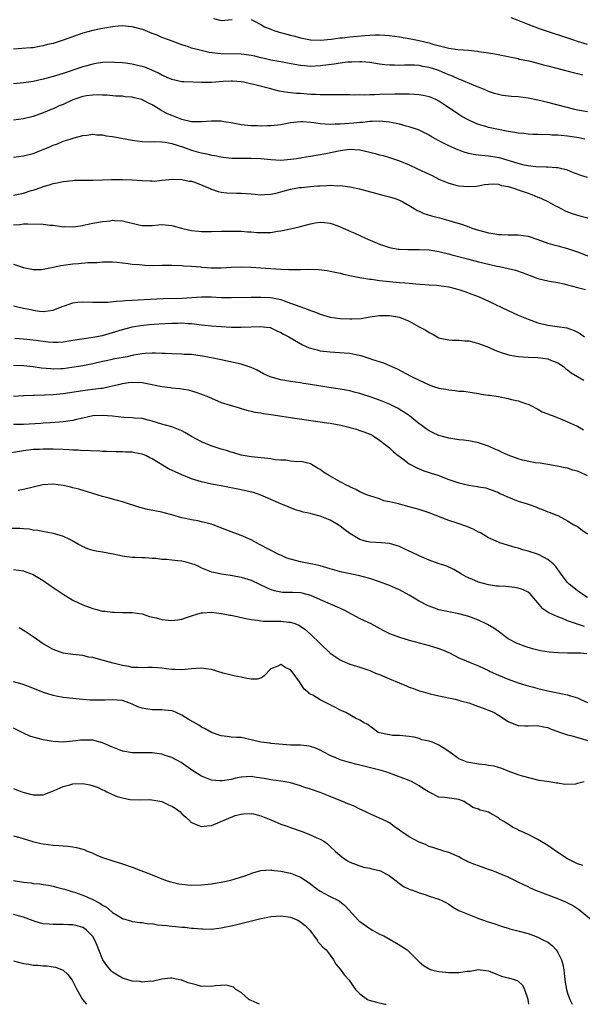
# Model space of a CAD drawing. Units: inches. Extents: x 2589000 to 2592000, y 1494000 to 1497000.
# Drawn here: x 2589396 to 2589510, y 1494000 to 1494199 of the extents above; entities that cross this region are included whole.
import ezdxf

# ---------------------------------------------------------------- set-up
doc = ezdxf.new("R2010")
doc.units = ezdxf.units.IN
doc.header["$MEASUREMENT"] = 0
doc.layers.add('LD25891494_2ft', color=242, linetype='Continuous')

msp = doc.modelspace()

# ---------------------------------------------------------------- linework, layer by layer
at = {"layer": 'LD25891494_2ft'}
for points, elevation in [([(2589435.41, 1494199.41), (2589437, 1494199), (2589439.22, 1494199.22)], 10480), ([(2589443, 1494199.23), (2589443.14, 1494199.14), (2589443.45, 1494199), (2589445, 1494198.19), (2589445.72, 1494197.72), (2589447, 1494197.22), (2589447.64, 1494197), (2589448.66, 1494196.66), (2589450.25, 1494196.25), (2589451, 1494196.03), (2589451.84, 1494195.84), (2589453, 1494195.5), (2589455, 1494195.11), (2589457.03, 1494195.03), (2589459.23, 1494195.23), (2589461, 1494195.48), (2589461.52, 1494195.52), (2589463, 1494195.71), (2589465.98, 1494195.98), (2589467, 1494196.06), (2589468.1, 1494196.1), (2589469, 1494196.1), (2589470.03, 1494196.03), (2589471, 1494195.95), (2589473, 1494195.69), (2589475.32, 1494195.32), (2589477, 1494194.96), (2589479, 1494194.47), (2589479.78, 1494194.22), (2589482.48, 1494193.52), (2589483, 1494193.43), (2589484.84, 1494193.16), (2589486.98, 1494192.98), (2589488.79, 1494192.79), (2589489, 1494192.74), (2589490.55, 1494192.55), (2589491, 1494192.46), (2589492.29, 1494192.29), (2589495, 1494191.73), (2589495.56, 1494191.56), (2589497, 1494191.28), (2589497.21, 1494191.21), (2589499.18, 1494190.82), (2589501, 1494190.36), (2589502.03, 1494190.03), (2589503, 1494189.82), (2589504.57, 1494189.43), (2589506.81, 1494188.81), (2589508.4, 1494188.4), (2589509, 1494188.29), (2589510.04, 1494188.04)], 10480), ([(2589511, 1494194.17), (2589509, 1494194.75), (2589508.23, 1494195), (2589501.34, 1494197.34), (2589499, 1494198.21), (2589497, 1494199.03), (2589495.57, 1494199.57)], 10478), ([(2589511, 1494180.54), (2589509, 1494180.89), (2589508.49, 1494181), (2589503, 1494182.41), (2589501, 1494182.89), (2589499, 1494183.28), (2589497, 1494183.55), (2589495.65, 1494183.65), (2589493.86, 1494183.86), (2589493, 1494184.02), (2589492.25, 1494184.25), (2589491, 1494184.67), (2589490.3, 1494185), (2589489, 1494185.54), (2589488.14, 1494185.86), (2589485.41, 1494187), (2589485, 1494187.15), (2589483.72, 1494187.72), (2589483, 1494187.99), (2589482.29, 1494188.29), (2589481, 1494188.86), (2589479, 1494189.52), (2589477.72, 1494189.72), (2589477, 1494189.9), (2589476.04, 1494189.96), (2589474.03, 1494189.97), (2589473, 1494189.93), (2589472.03, 1494189.97), (2589471, 1494189.98), (2589470.06, 1494190.06), (2589469, 1494190.2), (2589467, 1494190.51), (2589465.38, 1494190.62), (2589465, 1494190.66), (2589463.41, 1494190.59), (2589463, 1494190.6), (2589462.57, 1494190.57), (2589461, 1494190.38), (2589459.83, 1494190.17), (2589457, 1494189.8), (2589455, 1494189.71), (2589453.8, 1494189.8), (2589453, 1494189.89), (2589451.89, 1494190.11), (2589450.36, 1494190.36), (2589449, 1494190.63), (2589447, 1494191), (2589445.38, 1494191.39), (2589445, 1494191.46), (2589443.78, 1494191.78), (2589443, 1494191.93), (2589442.08, 1494192.08), (2589441, 1494192.2), (2589437, 1494192.24), (2589436.3, 1494192.3), (2589434.55, 1494192.55), (2589432.91, 1494192.91), (2589431, 1494193.42), (2589430.34, 1494193.66), (2589429, 1494194.08), (2589426.53, 1494195), (2589425, 1494195.59), (2589424.03, 1494196.03), (2589423, 1494196.39), (2589422.58, 1494196.58), (2589421.15, 1494197.15), (2589420.78, 1494197.22), (2589419, 1494197.71), (2589418.23, 1494197.77), (2589417, 1494197.9), (2589416.15, 1494197.85), (2589415, 1494197.75), (2589413.46, 1494197.46), (2589412.66, 1494197.34), (2589411, 1494196.98), (2589409, 1494196.42), (2589405, 1494195.01), (2589403, 1494194.38), (2589401.88, 1494194.12), (2589401, 1494193.86), (2589400.25, 1494193.75), (2589399, 1494193.5), (2589398.52, 1494193.48), (2589396.68, 1494193.32), (2589395, 1494193.21)], 10482), ([(2589510.46, 1494175), (2589509.24, 1494175.24), (2589507, 1494175.61), (2589505.71, 1494175.71), (2589505, 1494175.81), (2589503.82, 1494175.82), (2589503, 1494175.91), (2589501.87, 1494175.87), (2589501, 1494175.95), (2589499.95, 1494175.96), (2589499, 1494176.02), (2589498.12, 1494176.12), (2589497, 1494176.22), (2589496.36, 1494176.36), (2589495, 1494176.55), (2589494.64, 1494176.64), (2589493, 1494176.94), (2589491, 1494177.36), (2589490.46, 1494177.54), (2589489, 1494177.94), (2589487.3, 1494178.7), (2589487, 1494178.82), (2589485.6, 1494179.6), (2589485, 1494179.97), (2589483.52, 1494181), (2589482.01, 1494181.99), (2589481, 1494182.68), (2589480.35, 1494183), (2589479.42, 1494183.42), (2589479, 1494183.56), (2589477.83, 1494183.83), (2589477, 1494183.95), (2589476.03, 1494184.03), (2589475, 1494184.09), (2589474.1, 1494184.1), (2589472.09, 1494184.09), (2589469, 1494184), (2589467.95, 1494183.95), (2589467, 1494183.96), (2589465.9, 1494183.9), (2589465, 1494183.94), (2589463.91, 1494183.91), (2589463, 1494183.94), (2589461, 1494183.96), (2589459.96, 1494183.96), (2589459, 1494183.94), (2589457.98, 1494183.98), (2589457, 1494183.95), (2589456.03, 1494184.03), (2589455, 1494184.05), (2589453, 1494184.2), (2589452.23, 1494184.23), (2589451, 1494184.39), (2589450.43, 1494184.43), (2589448.72, 1494184.72), (2589447.68, 1494185), (2589447, 1494185.16), (2589444.06, 1494185.94), (2589441.5, 1494186.5), (2589441, 1494186.57), (2589439.25, 1494186.75), (2589439, 1494186.76), (2589437.36, 1494186.64), (2589435, 1494186.44), (2589433.51, 1494186.49), (2589433, 1494186.48), (2589429.41, 1494186.59), (2589429, 1494186.62), (2589427, 1494187.04), (2589425, 1494187.94), (2589424.33, 1494188.33), (2589422.95, 1494188.95), (2589421.54, 1494189.54), (2589421, 1494189.72), (2589420.09, 1494189.91), (2589419, 1494190.2), (2589417.66, 1494190.34), (2589417, 1494190.46), (2589415.49, 1494190.51), (2589415, 1494190.56), (2589413, 1494190.47), (2589411.69, 1494190.31), (2589411, 1494190.17), (2589409.82, 1494189.82), (2589409, 1494189.62), (2589405, 1494188.27), (2589403, 1494187.66), (2589401, 1494187.14), (2589399, 1494186.69), (2589397.53, 1494186.47), (2589397, 1494186.37), (2589395, 1494186.2)], 10484), ([(2589511, 1494167.23), (2589509.66, 1494167.66), (2589509, 1494167.91), (2589508.19, 1494168.19), (2589507, 1494168.7), (2589505, 1494169.22), (2589504.78, 1494169.22), (2589503, 1494169.35), (2589502.66, 1494169.34), (2589500.57, 1494169.43), (2589499, 1494169.61), (2589498.24, 1494169.76), (2589497, 1494170.05), (2589495.48, 1494170.52), (2589495, 1494170.68), (2589493.21, 1494171.21), (2589491, 1494171.59), (2589489.68, 1494171.68), (2589489, 1494171.78), (2589487.89, 1494171.89), (2589487, 1494172.09), (2589486.28, 1494172.28), (2589484.83, 1494172.83), (2589483, 1494173.66), (2589481.65, 1494174.35), (2589481, 1494174.65), (2589480.34, 1494175), (2589479.49, 1494175.49), (2589479, 1494175.8), (2589478.22, 1494176.22), (2589476.87, 1494176.87), (2589475, 1494177.51), (2589474.35, 1494177.65), (2589473, 1494178), (2589471, 1494178.42), (2589469, 1494178.65), (2589467.46, 1494178.54), (2589467, 1494178.55), (2589465.63, 1494178.37), (2589465, 1494178.35), (2589463.78, 1494178.22), (2589461.9, 1494178.1), (2589461, 1494178.02), (2589459.99, 1494178.01), (2589459, 1494177.95), (2589457.96, 1494178.04), (2589457, 1494178.09), (2589455.71, 1494178.29), (2589455, 1494178.38), (2589453.5, 1494178.5), (2589453, 1494178.51), (2589451.63, 1494178.37), (2589451, 1494178.28), (2589449, 1494177.88), (2589447, 1494177.66), (2589446.33, 1494177.67), (2589445, 1494177.64), (2589444.32, 1494177.68), (2589443, 1494177.71), (2589441, 1494177.9), (2589439, 1494178.28), (2589437.48, 1494178.52), (2589437, 1494178.62), (2589435, 1494178.66), (2589433, 1494178.48), (2589431.51, 1494178.49), (2589431, 1494178.52), (2589429, 1494178.97), (2589427, 1494179.76), (2589426.12, 1494180.12), (2589425, 1494180.75), (2589424.82, 1494180.82), (2589424.55, 1494181), (2589423, 1494181.91), (2589422.25, 1494182.25), (2589420.96, 1494183), (2589419.37, 1494183.37), (2589419, 1494183.48), (2589417.58, 1494183.58), (2589417, 1494183.66), (2589415.71, 1494183.71), (2589413.88, 1494183.88), (2589413, 1494183.88), (2589411.98, 1494183.98), (2589411, 1494183.91), (2589409.78, 1494183.78), (2589409, 1494183.62), (2589407, 1494182.95), (2589405, 1494182.03), (2589404.25, 1494181.75), (2589403, 1494181.15), (2589402.62, 1494181), (2589401, 1494180.29), (2589399, 1494179.57), (2589397, 1494179.1), (2589395, 1494178.87)], 10486), ([(2589395, 1494171.35), (2589397, 1494171.6), (2589399, 1494172.13), (2589401, 1494172.9), (2589402.49, 1494173.51), (2589403, 1494173.76), (2589403.92, 1494174.08), (2589405, 1494174.56), (2589406.48, 1494175), (2589407.26, 1494175.26), (2589409, 1494175.73), (2589409.82, 1494175.82), (2589411, 1494176), (2589411.87, 1494175.87), (2589413, 1494175.85), (2589413.69, 1494175.69), (2589415, 1494175.54), (2589419, 1494174.77), (2589421, 1494174.55), (2589422.48, 1494174.48), (2589423.48, 1494174.52), (2589425, 1494174.45), (2589425.64, 1494174.36), (2589427, 1494174.14), (2589429.37, 1494173.37), (2589431, 1494172.77), (2589432.4, 1494172.4), (2589433, 1494172.22), (2589434.04, 1494172.04), (2589435, 1494171.78), (2589435.67, 1494171.67), (2589437, 1494171.39), (2589437.34, 1494171.34), (2589439.14, 1494171.14), (2589441.12, 1494171.12), (2589443, 1494171.15), (2589445, 1494171.06), (2589447, 1494170.87), (2589449, 1494170.77), (2589451.08, 1494170.92), (2589451.65, 1494171), (2589453, 1494171.23), (2589453.29, 1494171.29), (2589455, 1494171.59), (2589458.1, 1494172.1), (2589461, 1494172.69), (2589462.94, 1494172.94), (2589465, 1494172.82), (2589467, 1494172.4), (2589468.12, 1494172.12), (2589469, 1494171.86), (2589469.7, 1494171.7), (2589471, 1494171.29), (2589471.23, 1494171.23), (2589473, 1494170.63), (2589475, 1494169.8), (2589476.64, 1494169), (2589479, 1494167.9), (2589479.63, 1494167.63), (2589481, 1494166.93), (2589483, 1494166.07), (2589484.22, 1494165.78), (2589485, 1494165.56), (2589487, 1494165.4), (2589488.48, 1494165.52), (2589489, 1494165.59), (2589490.2, 1494165.8), (2589491, 1494165.91), (2589492.04, 1494165.96), (2589493, 1494165.86), (2589493.63, 1494165.63), (2589495, 1494165.42), (2589496.33, 1494165), (2589496.82, 1494164.82), (2589497, 1494164.77), (2589499, 1494164.04), (2589499.79, 1494163.79), (2589501, 1494163.29), (2589501.23, 1494163.23), (2589501.75, 1494163), (2589503, 1494162.36), (2589504.43, 1494161.57), (2589505, 1494161.28), (2589506.53, 1494160.53), (2589507, 1494160.31), (2589507.94, 1494159.94), (2589509.47, 1494159.47), (2589511.1, 1494159.1)], 10488), ([(2589395, 1494163.66), (2589397, 1494164.1), (2589398.59, 1494164.59), (2589399, 1494164.69), (2589400.7, 1494165.3), (2589401, 1494165.44), (2589402.24, 1494165.76), (2589403, 1494166.04), (2589403.84, 1494166.16), (2589405, 1494166.43), (2589407, 1494166.65), (2589407.33, 1494166.67), (2589409.28, 1494166.72), (2589411, 1494166.72), (2589414.83, 1494166.83), (2589417, 1494166.84), (2589419, 1494166.79), (2589421, 1494166.64), (2589422.59, 1494166.59), (2589423, 1494166.54), (2589423.47, 1494166.53), (2589425, 1494166.67), (2589427.12, 1494166.88), (2589429, 1494166.86), (2589430.53, 1494166.53), (2589431, 1494166.48), (2589431.79, 1494166.21), (2589434.74, 1494165), (2589434.9, 1494164.9), (2589435, 1494164.88), (2589436.39, 1494164.39), (2589437, 1494164.29), (2589438.14, 1494164.14), (2589440.06, 1494164.06), (2589441, 1494164.07), (2589443, 1494163.91), (2589443.87, 1494163.87), (2589445, 1494163.74), (2589445.79, 1494163.79), (2589447, 1494163.85), (2589448.09, 1494164.09), (2589449, 1494164.32), (2589451, 1494164.87), (2589452.8, 1494165.2), (2589453.23, 1494165.23), (2589455, 1494165.42), (2589456.45, 1494165.55), (2589457, 1494165.59), (2589458.36, 1494165.64), (2589459, 1494165.7), (2589460.41, 1494165.59), (2589461, 1494165.61), (2589461.58, 1494165.58), (2589463, 1494165.33), (2589464.93, 1494164.93), (2589469.67, 1494163.67), (2589471, 1494163.36), (2589472.12, 1494163), (2589473, 1494162.68), (2589473.67, 1494162.33), (2589475, 1494161.61), (2589476.01, 1494161), (2589476.6, 1494160.6), (2589477, 1494160.43), (2589477.96, 1494159.96), (2589479.5, 1494159.5), (2589481.1, 1494159.1), (2589483, 1494158.57), (2589483.65, 1494158.35), (2589485.72, 1494157.72), (2589487, 1494157.23), (2589487.66, 1494157), (2589489, 1494156.6), (2589490.28, 1494156.28), (2589491, 1494156.06), (2589491.92, 1494155.92), (2589493, 1494155.7), (2589493.69, 1494155.69), (2589495, 1494155.64), (2589497, 1494155.65), (2589499, 1494155.37), (2589501, 1494154.73), (2589503, 1494153.98), (2589504.42, 1494153.58), (2589505, 1494153.39), (2589507, 1494152.85), (2589508.4, 1494152.4), (2589509, 1494152.18), (2589509.9, 1494151.9), (2589511, 1494151.4)], 10490), ([(2589395, 1494157.68), (2589396.28, 1494157.72), (2589397, 1494157.84), (2589397.86, 1494157.86), (2589401, 1494157.77), (2589402.37, 1494157.63), (2589403, 1494157.58), (2589404.7, 1494157.3), (2589405, 1494157.28), (2589405.3, 1494157.3), (2589407, 1494157.24), (2589408.52, 1494157.48), (2589411, 1494158.01), (2589413, 1494158.36), (2589414.51, 1494158.51), (2589415, 1494158.58), (2589415.43, 1494158.57), (2589417, 1494158.47), (2589420.31, 1494157.69), (2589421, 1494157.55), (2589423, 1494157.54), (2589424.32, 1494157.68), (2589425, 1494157.72), (2589427, 1494157.52), (2589428.98, 1494156.98), (2589430.61, 1494156.61), (2589431, 1494156.5), (2589432.41, 1494156.41), (2589433, 1494156.32), (2589434.35, 1494156.35), (2589435, 1494156.34), (2589437, 1494156.37), (2589439, 1494156.38), (2589441, 1494156.37), (2589442.28, 1494156.28), (2589443, 1494156.25), (2589444.15, 1494156.15), (2589445, 1494156.11), (2589447, 1494156.14), (2589448.36, 1494156.36), (2589449, 1494156.44), (2589451, 1494156.88), (2589452.71, 1494157.29), (2589455, 1494157.9), (2589455.95, 1494158.05), (2589457, 1494158.23), (2589457.88, 1494158.12), (2589459, 1494158.02), (2589460.55, 1494157.45), (2589461, 1494157.28), (2589461.65, 1494157), (2589462.57, 1494156.57), (2589463, 1494156.4), (2589463.97, 1494155.97), (2589465, 1494155.54), (2589466.17, 1494155), (2589469, 1494153.76), (2589471, 1494153.05), (2589472.76, 1494152.76), (2589473, 1494152.73), (2589474.69, 1494152.69), (2589477, 1494152.71), (2589479, 1494152.61), (2589481, 1494152.3), (2589482.02, 1494152.02), (2589483, 1494151.79), (2589483.61, 1494151.61), (2589486.76, 1494150.76), (2589489, 1494150.19), (2589491, 1494149.7), (2589492.69, 1494149.31), (2589493.21, 1494149.21), (2589496.47, 1494148.47), (2589497.98, 1494147.98), (2589499.4, 1494147.4), (2589501, 1494146.82), (2589501.23, 1494146.77), (2589503, 1494146.35), (2589503.77, 1494146.23), (2589505, 1494145.98), (2589506.3, 1494145.7), (2589507, 1494145.53), (2589509, 1494144.99), (2589510.6, 1494144.6)], 10492), ([(2589395, 1494149.68), (2589397.03, 1494149.03), (2589398.69, 1494148.69), (2589399, 1494148.66), (2589400.66, 1494148.66), (2589401, 1494148.68), (2589403, 1494149.08), (2589404.53, 1494149.47), (2589405.58, 1494149.58), (2589407, 1494149.81), (2589408.13, 1494149.88), (2589410.05, 1494150.05), (2589411.93, 1494150.07), (2589413, 1494150.2), (2589414.21, 1494150.21), (2589415, 1494150.19), (2589415.89, 1494150.11), (2589417, 1494149.96), (2589418.14, 1494149.86), (2589419, 1494149.72), (2589420.37, 1494149.63), (2589421, 1494149.55), (2589421.51, 1494149.51), (2589423, 1494149.46), (2589425, 1494149.48), (2589426.52, 1494149.48), (2589427, 1494149.5), (2589429, 1494149.43), (2589429.38, 1494149.38), (2589431, 1494149.31), (2589432.84, 1494149.16), (2589433, 1494149.13), (2589434.98, 1494148.98), (2589437, 1494148.98), (2589439, 1494149.08), (2589441, 1494149.16), (2589443, 1494149.12), (2589445, 1494148.99), (2589449, 1494148.69), (2589450.64, 1494148.64), (2589451, 1494148.61), (2589452.65, 1494148.65), (2589453, 1494148.63), (2589454.7, 1494148.7), (2589456.66, 1494148.66), (2589458.42, 1494148.42), (2589459, 1494148.31), (2589461, 1494147.87), (2589461.69, 1494147.69), (2589463, 1494147.42), (2589463.33, 1494147.33), (2589465.01, 1494147.01), (2589467, 1494146.69), (2589467.33, 1494146.67), (2589469, 1494146.43), (2589469.63, 1494146.37), (2589471, 1494146.21), (2589473, 1494146.03), (2589474.09, 1494145.91), (2589475, 1494145.85), (2589476.3, 1494145.7), (2589479, 1494145.51), (2589480.56, 1494145.44), (2589481, 1494145.4), (2589483, 1494145.12), (2589485, 1494144.58), (2589486.19, 1494144.19), (2589487.67, 1494143.67), (2589489.11, 1494143.11), (2589491, 1494142.25), (2589495, 1494140.34), (2589497, 1494139.41), (2589499, 1494138.56), (2589501, 1494137.87), (2589502.49, 1494137.51), (2589503, 1494137.4), (2589504.91, 1494137.09), (2589506.81, 1494136.81), (2589508.32, 1494136.32), (2589509, 1494135.97), (2589509.6, 1494135.6), (2589510.44, 1494135)], 10494), ([(2589395, 1494141.27), (2589397, 1494140.81), (2589398.51, 1494140.51), (2589399, 1494140.38), (2589400.23, 1494140.23), (2589401, 1494140.11), (2589403, 1494140.38), (2589404.84, 1494141.16), (2589405.31, 1494141.31), (2589407, 1494141.91), (2589407.99, 1494142.01), (2589409, 1494142.09), (2589411, 1494142), (2589411.98, 1494142.02), (2589413, 1494142.01), (2589414.05, 1494142.05), (2589415.75, 1494142.25), (2589417, 1494142.31), (2589417.63, 1494142.37), (2589425.25, 1494142.75), (2589429, 1494142.85), (2589433, 1494143.1), (2589435, 1494143.1), (2589437, 1494143), (2589439, 1494142.97), (2589443, 1494143.06), (2589445, 1494143.06), (2589447, 1494142.97), (2589449, 1494142.56), (2589449.73, 1494142.27), (2589451, 1494141.85), (2589452.88, 1494141.12), (2589454.56, 1494140.56), (2589455, 1494140.36), (2589456.03, 1494140.03), (2589457, 1494139.62), (2589459, 1494139.02), (2589461, 1494138.71), (2589463, 1494138.63), (2589463.37, 1494138.63), (2589465.25, 1494138.75), (2589467, 1494139.04), (2589469, 1494139.32), (2589471, 1494139.34), (2589473, 1494139.01), (2589475, 1494138.18), (2589476.88, 1494137.12), (2589478.34, 1494136.34), (2589479, 1494135.87), (2589479.6, 1494135.6), (2589480.6, 1494135), (2589481, 1494134.83), (2589481.23, 1494134.77), (2589483, 1494134.38), (2589483.67, 1494134.33), (2589485, 1494134.31), (2589486.2, 1494134.2), (2589487, 1494134.18), (2589488.04, 1494133.96), (2589489, 1494133.67), (2589491, 1494132.89), (2589492.3, 1494132.3), (2589493, 1494132.06), (2589493.76, 1494131.76), (2589495.32, 1494131.32), (2589497.04, 1494131.04), (2589499, 1494130.91), (2589501, 1494130.83), (2589503, 1494130.57), (2589503.76, 1494130.24), (2589505, 1494129.74), (2589506.17, 1494129), (2589506.6, 1494128.6), (2589507, 1494128.31), (2589507.74, 1494127.74), (2589510.25, 1494126.25)], 10496), ([(2589395.25, 1494134.75), (2589397, 1494134.63), (2589399, 1494134.4), (2589401, 1494134.12), (2589401.99, 1494134.01), (2589403, 1494133.94), (2589404.04, 1494133.96), (2589405, 1494134.02), (2589406.21, 1494134.21), (2589407, 1494134.32), (2589409.3, 1494134.7), (2589411, 1494134.93), (2589413, 1494135.31), (2589415, 1494135.88), (2589417, 1494136.53), (2589418.76, 1494137), (2589418.95, 1494137.05), (2589420.67, 1494137.33), (2589422.5, 1494137.5), (2589424.36, 1494137.64), (2589427, 1494137.8), (2589428.2, 1494137.8), (2589429, 1494137.84), (2589430.29, 1494137.71), (2589431, 1494137.7), (2589432.5, 1494137.5), (2589433, 1494137.46), (2589435, 1494137.24), (2589437, 1494137.08), (2589439, 1494136.95), (2589441, 1494136.94), (2589445, 1494137.13), (2589446.07, 1494137), (2589446.87, 1494136.87), (2589447, 1494136.84), (2589448.23, 1494136.23), (2589449, 1494135.9), (2589449.55, 1494135.55), (2589450.64, 1494135), (2589453.39, 1494133.39), (2589454.79, 1494132.79), (2589456.35, 1494132.35), (2589457, 1494132.21), (2589459, 1494131.96), (2589461.81, 1494131.81), (2589463, 1494131.68), (2589463.59, 1494131.59), (2589465.22, 1494131.22), (2589467, 1494130.65), (2589467.54, 1494130.46), (2589469.76, 1494129.76), (2589471, 1494129.24), (2589472.54, 1494128.54), (2589475.15, 1494127.15), (2589477, 1494126.23), (2589479, 1494125.31), (2589479.88, 1494125), (2589481, 1494124.65), (2589482.4, 1494124.4), (2589483, 1494124.27), (2589484.19, 1494124.19), (2589485, 1494124.03), (2589485.99, 1494123.99), (2589487.72, 1494123.72), (2589489, 1494123.57), (2589489.44, 1494123.44), (2589491, 1494123.24), (2589491.19, 1494123.19), (2589493, 1494122.92), (2589495, 1494122.54), (2589495.65, 1494122.35), (2589497, 1494122.06), (2589498.48, 1494121.52), (2589499, 1494121.37), (2589499.81, 1494121), (2589500.58, 1494120.58), (2589501, 1494120.39), (2589501.87, 1494119.87), (2589503, 1494119.43), (2589503.28, 1494119.28), (2589504.06, 1494119), (2589505.59, 1494118.41), (2589507, 1494117.84), (2589508.78, 1494117), (2589509, 1494116.91), (2589510.2, 1494116.2)], 10498), ([(2589511, 1494106.92), (2589509.57, 1494107.57), (2589509, 1494107.85), (2589508.07, 1494108.07), (2589507, 1494108.42), (2589506.51, 1494108.51), (2589504.86, 1494108.86), (2589501.44, 1494109.44), (2589500.45, 1494109.55), (2589497.91, 1494110.09), (2589497, 1494110.34), (2589495, 1494111.07), (2589493.66, 1494111.66), (2589493, 1494112.01), (2589492.29, 1494112.29), (2589491, 1494112.92), (2589489, 1494113.58), (2589487, 1494113.96), (2589485.92, 1494114.08), (2589485, 1494114.2), (2589483, 1494114.51), (2589481, 1494115.06), (2589479.67, 1494115.67), (2589479, 1494116.02), (2589478.42, 1494116.42), (2589477.63, 1494117), (2589477.26, 1494117.26), (2589477, 1494117.41), (2589475.04, 1494119), (2589473.85, 1494119.85), (2589472.58, 1494120.58), (2589471.8, 1494121), (2589471, 1494121.41), (2589469, 1494122.23), (2589467.09, 1494122.91), (2589465.41, 1494123.41), (2589465, 1494123.55), (2589463.82, 1494123.82), (2589463, 1494124.06), (2589461, 1494124.43), (2589458.76, 1494124.76), (2589455, 1494125.4), (2589453.6, 1494125.6), (2589453, 1494125.7), (2589451, 1494125.98), (2589449, 1494126.3), (2589446.9, 1494126.9), (2589445.55, 1494127.55), (2589444.24, 1494128.24), (2589443, 1494128.81), (2589442.46, 1494129), (2589441, 1494129.46), (2589437, 1494130.36), (2589435, 1494130.78), (2589433.13, 1494131.13), (2589431, 1494131.41), (2589429.47, 1494131.47), (2589429, 1494131.52), (2589427, 1494131.56), (2589425.63, 1494131.63), (2589425, 1494131.62), (2589423.69, 1494131.69), (2589423, 1494131.68), (2589421.62, 1494131.62), (2589421, 1494131.56), (2589419.28, 1494131.28), (2589417.97, 1494131), (2589415.46, 1494130.54), (2589413.81, 1494130.19), (2589413, 1494129.99), (2589411, 1494129.54), (2589409, 1494129.14), (2589406.78, 1494128.78), (2589405, 1494128.57), (2589404.54, 1494128.54), (2589403, 1494128.48), (2589402.51, 1494128.51), (2589400.68, 1494128.68), (2589399, 1494128.93), (2589397, 1494129.17), (2589395, 1494129.19)], 10500), ([(2589395, 1494122.99), (2589397, 1494123.13), (2589397.12, 1494123.13), (2589399, 1494123.24), (2589399.22, 1494123.22), (2589401.26, 1494123.26), (2589403, 1494123.33), (2589405, 1494123.54), (2589409, 1494124.18), (2589411, 1494124.42), (2589412.63, 1494124.63), (2589413, 1494124.66), (2589415, 1494125.07), (2589416.56, 1494125.44), (2589417, 1494125.56), (2589418.25, 1494125.75), (2589419, 1494125.85), (2589421, 1494125.76), (2589421.65, 1494125.65), (2589425, 1494124.94), (2589426.75, 1494124.75), (2589427, 1494124.71), (2589428.58, 1494124.58), (2589430.29, 1494124.29), (2589431.85, 1494123.85), (2589433, 1494123.41), (2589433.31, 1494123.31), (2589434.1, 1494123), (2589435, 1494122.58), (2589437, 1494121.76), (2589440.63, 1494120.63), (2589441, 1494120.55), (2589442.17, 1494120.17), (2589443, 1494120.01), (2589443.8, 1494119.8), (2589445, 1494119.62), (2589445.51, 1494119.51), (2589447, 1494119.3), (2589451, 1494118.67), (2589451.36, 1494118.64), (2589456.03, 1494117.97), (2589457, 1494117.85), (2589458.35, 1494117.65), (2589459, 1494117.57), (2589461.16, 1494117.16), (2589462.76, 1494116.76), (2589463, 1494116.68), (2589464.33, 1494116.33), (2589465, 1494116.08), (2589465.83, 1494115.83), (2589467.23, 1494115.23), (2589467.66, 1494115), (2589469, 1494114.14), (2589470.39, 1494113), (2589471, 1494112.53), (2589471.78, 1494111.78), (2589472.75, 1494111), (2589473.68, 1494110.32), (2589475, 1494109.32), (2589476.49, 1494108.49), (2589477.94, 1494107.94), (2589479, 1494107.59), (2589479.45, 1494107.45), (2589480.75, 1494107), (2589483, 1494106.17), (2589485, 1494105.49), (2589487, 1494105), (2589488.75, 1494104.75), (2589489, 1494104.69), (2589490.44, 1494104.44), (2589491, 1494104.28), (2589491.94, 1494103.94), (2589493, 1494103.51), (2589493.33, 1494103.33), (2589494.09, 1494103), (2589494.71, 1494102.71), (2589497, 1494101.8), (2589498.8, 1494101.2), (2589499.45, 1494101), (2589500.6, 1494100.6), (2589501, 1494100.4), (2589502.05, 1494100.05), (2589503, 1494099.64), (2589503.47, 1494099.47), (2589504.64, 1494099), (2589505, 1494098.84), (2589507, 1494097.8), (2589508.27, 1494097), (2589509, 1494096.63), (2589509.92, 1494095.92), (2589511, 1494095.19)], 10502), ([(2589511, 1494082.32), (2589509.86, 1494083), (2589509.38, 1494083.38), (2589509, 1494083.61), (2589508.27, 1494084.27), (2589507.3, 1494085), (2589507, 1494085.33), (2589505.68, 1494087), (2589505.43, 1494087.43), (2589505, 1494087.95), (2589504.59, 1494088.59), (2589504.17, 1494089), (2589503, 1494090), (2589501.09, 1494091), (2589499, 1494091.69), (2589497.96, 1494091.96), (2589497, 1494092.28), (2589496.4, 1494092.4), (2589493.32, 1494093.32), (2589493, 1494093.45), (2589491, 1494094.36), (2589489.36, 1494095.36), (2589489, 1494095.52), (2589488.06, 1494096.06), (2589486.64, 1494096.64), (2589484.7, 1494097.3), (2589483, 1494097.86), (2589479, 1494099.43), (2589477, 1494100.11), (2589475, 1494100.65), (2589473, 1494101.14), (2589472.79, 1494101.21), (2589471, 1494101.65), (2589469.86, 1494101.86), (2589469, 1494102.23), (2589467.19, 1494102.81), (2589467, 1494102.85), (2589466.57, 1494103), (2589465.44, 1494103.44), (2589465, 1494103.67), (2589464.16, 1494104.16), (2589463, 1494104.64), (2589462.79, 1494104.79), (2589462.29, 1494105), (2589461, 1494105.67), (2589458.68, 1494107), (2589457.66, 1494107.66), (2589457, 1494108.15), (2589456.47, 1494108.47), (2589455, 1494109.3), (2589453.67, 1494109.67), (2589453, 1494109.77), (2589452.29, 1494109.71), (2589451, 1494109.88), (2589450.07, 1494110.07), (2589449, 1494110.04), (2589447.87, 1494110.13), (2589447, 1494110.31), (2589446.41, 1494110.41), (2589443, 1494110.76), (2589441, 1494111.1), (2589439.56, 1494111.56), (2589439, 1494111.67), (2589438.02, 1494112.02), (2589437, 1494112.28), (2589434.94, 1494112.94), (2589433, 1494113.75), (2589431, 1494114.86), (2589429.64, 1494115.64), (2589429, 1494115.99), (2589427, 1494116.78), (2589425, 1494117.35), (2589423, 1494117.97), (2589422.19, 1494118.19), (2589421, 1494118.47), (2589419.44, 1494118.56), (2589419, 1494118.63), (2589417.32, 1494118.68), (2589415, 1494118.94), (2589413, 1494119.13), (2589411, 1494119.02), (2589409, 1494118.58), (2589407.74, 1494118.26), (2589407, 1494118.12), (2589405.98, 1494117.98), (2589405, 1494117.81), (2589404.27, 1494117.73), (2589402.41, 1494117.59), (2589401, 1494117.53), (2589400.52, 1494117.48), (2589397, 1494117.28), (2589395, 1494117.26)], 10504), ([(2589510.43, 1494076.43), (2589509, 1494076.89), (2589508.9, 1494076.9), (2589508.62, 1494077), (2589507, 1494077.58), (2589505.96, 1494078.04), (2589505, 1494078.36), (2589503.17, 1494079.17), (2589503, 1494079.32), (2589502.02, 1494080.02), (2589501, 1494081.23), (2589499.44, 1494083), (2589499, 1494083.36), (2589497.89, 1494083.89), (2589497, 1494084.17), (2589496.3, 1494084.3), (2589494.48, 1494084.48), (2589493, 1494084.55), (2589492.61, 1494084.61), (2589491, 1494084.83), (2589489, 1494085.39), (2589488.27, 1494085.73), (2589486.49, 1494086.49), (2589485.56, 1494087), (2589485, 1494087.37), (2589483.97, 1494087.97), (2589482.6, 1494088.6), (2589480.81, 1494089.19), (2589479, 1494089.84), (2589477, 1494090.69), (2589475.45, 1494091.45), (2589475, 1494091.64), (2589474.09, 1494092.09), (2589473, 1494092.59), (2589471, 1494093.22), (2589469.35, 1494093.35), (2589467, 1494093.45), (2589466.37, 1494093.63), (2589465, 1494093.99), (2589463, 1494095.22), (2589461.95, 1494095.95), (2589461, 1494096.73), (2589460.6, 1494097), (2589459, 1494097.92), (2589457, 1494098.72), (2589455.19, 1494099.19), (2589455, 1494099.26), (2589453.54, 1494099.54), (2589453, 1494099.75), (2589451.99, 1494099.99), (2589449, 1494101.22), (2589447, 1494102.11), (2589446.41, 1494102.41), (2589445.01, 1494103), (2589443.5, 1494103.5), (2589441.89, 1494103.89), (2589441, 1494104.05), (2589437, 1494104.85), (2589435, 1494105.2), (2589433, 1494105.65), (2589431, 1494106.29), (2589429, 1494107.13), (2589426.33, 1494108.33), (2589423, 1494110.34), (2589422.53, 1494110.53), (2589421.72, 1494111), (2589421, 1494111.31), (2589419.54, 1494111.54), (2589419, 1494111.68), (2589417.66, 1494111.66), (2589417, 1494111.74), (2589415.72, 1494111.72), (2589413.83, 1494111.83), (2589413, 1494111.82), (2589411.92, 1494111.92), (2589411, 1494111.89), (2589409.99, 1494111.99), (2589409, 1494111.98), (2589408.08, 1494112.08), (2589407, 1494112.09), (2589406.16, 1494112.16), (2589405, 1494112.19), (2589403, 1494112.26), (2589401, 1494112.3), (2589400.25, 1494112.25), (2589399, 1494112.2), (2589397, 1494111.93), (2589393, 1494111.27)], 10506), ([(2589510.89, 1494070.89), (2589509.67, 1494071), (2589509, 1494071.05), (2589507, 1494071.01), (2589505, 1494071.08), (2589503.25, 1494071.25), (2589501.5, 1494071.5), (2589499.89, 1494071.89), (2589498.4, 1494072.4), (2589497, 1494072.91), (2589496.81, 1494073), (2589495, 1494073.95), (2589493.56, 1494075), (2589493.25, 1494075.25), (2589493, 1494075.39), (2589492.11, 1494076.11), (2589490.82, 1494076.82), (2589489, 1494077.68), (2589487, 1494078.42), (2589485, 1494078.99), (2589483, 1494079.37), (2589481, 1494079.81), (2589480.1, 1494080.1), (2589479, 1494080.51), (2589478.65, 1494080.65), (2589477, 1494081.54), (2589475, 1494082.75), (2589473, 1494083.84), (2589472.18, 1494084.18), (2589471, 1494084.7), (2589469, 1494085.43), (2589467, 1494086.13), (2589465.46, 1494086.54), (2589465, 1494086.68), (2589463.05, 1494087.05), (2589461.39, 1494087.39), (2589459, 1494088.06), (2589458.31, 1494088.31), (2589457, 1494088.66), (2589456.74, 1494088.74), (2589455.5, 1494089), (2589455, 1494089.13), (2589453, 1494089.53), (2589452.28, 1494089.72), (2589451, 1494090.02), (2589450.27, 1494090.27), (2589449, 1494090.82), (2589448.61, 1494091), (2589444.69, 1494093), (2589443, 1494093.92), (2589441, 1494094.84), (2589439, 1494095.57), (2589435.36, 1494097), (2589435, 1494097.12), (2589433, 1494097.62), (2589432.22, 1494097.78), (2589431, 1494097.97), (2589429.73, 1494098.27), (2589429, 1494098.42), (2589427.01, 1494099), (2589425.42, 1494099.42), (2589425, 1494099.52), (2589422.11, 1494100.11), (2589420.51, 1494100.51), (2589417, 1494101.66), (2589415, 1494102.2), (2589414.35, 1494102.35), (2589413, 1494102.72), (2589412.14, 1494103), (2589411, 1494103.33), (2589408.2, 1494104.2), (2589407, 1494104.48), (2589406.6, 1494104.6), (2589405, 1494104.95), (2589403, 1494105.2), (2589400.94, 1494105.06), (2589397, 1494104.12), (2589395.96, 1494103.96)], 10508), ([(2589394.28, 1494096.28), (2589396.28, 1494096.28), (2589397, 1494096.22), (2589398.15, 1494096.15), (2589399, 1494096), (2589399.91, 1494095.91), (2589401.6, 1494095.6), (2589403, 1494095.29), (2589405, 1494094.67), (2589406.16, 1494094.16), (2589407, 1494093.73), (2589408.28, 1494093), (2589408.72, 1494092.72), (2589410.1, 1494092.1), (2589411, 1494091.88), (2589411.7, 1494091.7), (2589413, 1494091.55), (2589415.15, 1494091.15), (2589417, 1494090.72), (2589417.33, 1494090.67), (2589419, 1494090.46), (2589419.58, 1494090.42), (2589421, 1494090.39), (2589421.65, 1494090.35), (2589423, 1494090.26), (2589423.77, 1494090.23), (2589425, 1494090.05), (2589425.96, 1494090.04), (2589427, 1494089.89), (2589428.2, 1494089.8), (2589429, 1494089.68), (2589429.57, 1494089.57), (2589431, 1494089.19), (2589431.49, 1494089), (2589432.53, 1494088.53), (2589433, 1494088.28), (2589435, 1494087.5), (2589435.39, 1494087.39), (2589437.06, 1494087.06), (2589438.8, 1494086.8), (2589439, 1494086.8), (2589439.24, 1494086.76), (2589441, 1494086.41), (2589443, 1494085.81), (2589444.73, 1494085), (2589446.24, 1494084.24), (2589447, 1494083.9), (2589447.69, 1494083.69), (2589449, 1494083.41), (2589449.38, 1494083.38), (2589451.36, 1494083.36), (2589453, 1494083.3), (2589453.25, 1494083.25), (2589455, 1494082.78), (2589457, 1494081.88), (2589458.98, 1494081.02), (2589460.43, 1494080.43), (2589461, 1494080.12), (2589461.79, 1494079.79), (2589465, 1494078.04), (2589467.19, 1494077), (2589469.68, 1494075.68), (2589471.01, 1494075.01), (2589473, 1494074.26), (2589475, 1494073.67), (2589477, 1494073.12), (2589479, 1494072.61), (2589481, 1494072), (2589481.71, 1494071.71), (2589483.1, 1494071.1), (2589485, 1494070.1), (2589487.67, 1494069), (2589489, 1494068.49), (2589489.99, 1494067.99), (2589491, 1494067.54), (2589491.34, 1494067.34), (2589493, 1494066.57), (2589495, 1494065.75), (2589497, 1494065.04), (2589498.57, 1494064.57), (2589499, 1494064.41), (2589500.13, 1494064.13), (2589501, 1494063.9), (2589503, 1494063.44), (2589507, 1494062.61), (2589507.59, 1494062.41), (2589509, 1494061.98), (2589509.67, 1494061.67), (2589511, 1494061.02)], 10510), ([(2589395, 1494087.93), (2589397, 1494087.68), (2589397.51, 1494087.51), (2589398.96, 1494086.96), (2589401, 1494085.7), (2589402.59, 1494084.59), (2589405, 1494082.94), (2589407, 1494081.72), (2589409, 1494080.77), (2589410.31, 1494080.31), (2589411, 1494080.04), (2589411.86, 1494079.86), (2589413, 1494079.54), (2589413.51, 1494079.51), (2589415, 1494079.3), (2589415.31, 1494079.31), (2589417, 1494079.25), (2589419, 1494079.24), (2589421, 1494078.95), (2589422.47, 1494078.47), (2589423.84, 1494078.16), (2589425, 1494077.82), (2589427, 1494077.65), (2589428.23, 1494077.77), (2589429, 1494077.89), (2589430.36, 1494078.36), (2589431, 1494078.55), (2589432.26, 1494079), (2589433, 1494079.2), (2589433.2, 1494079.2), (2589435, 1494079.31), (2589437.05, 1494079.05), (2589438.73, 1494078.73), (2589439, 1494078.68), (2589441.94, 1494078.06), (2589443, 1494077.82), (2589444.3, 1494077.7), (2589445, 1494077.55), (2589445.48, 1494077.48), (2589448.47, 1494077.53), (2589449, 1494077.52), (2589450.67, 1494077.33), (2589451, 1494077.32), (2589451.88, 1494077), (2589452.67, 1494076.67), (2589453, 1494076.46), (2589453.86, 1494075.86), (2589455, 1494074.87), (2589456.95, 1494073), (2589459, 1494071), (2589461, 1494069.65), (2589461.45, 1494069.45), (2589463, 1494068.82), (2589465, 1494068.22), (2589467, 1494067.51), (2589468.18, 1494067), (2589469, 1494066.69), (2589471, 1494065.86), (2589472.94, 1494065), (2589474.42, 1494064.42), (2589475, 1494064.14), (2589475.86, 1494063.86), (2589477, 1494063.38), (2589477.32, 1494063.32), (2589479.23, 1494062.77), (2589481, 1494062.42), (2589484.3, 1494061.7), (2589485, 1494061.49), (2589485.36, 1494061.36), (2589487, 1494060.97), (2589488.42, 1494060.42), (2589489, 1494060.27), (2589489.91, 1494059.91), (2589491.37, 1494059.37), (2589492.14, 1494059), (2589493, 1494058.51), (2589495, 1494057.19), (2589495.44, 1494057), (2589497, 1494056.4), (2589498.35, 1494056.35), (2589499, 1494056.32), (2589501, 1494056.4), (2589502.12, 1494056.12), (2589503, 1494055.96), (2589503.66, 1494055.66), (2589505, 1494055.2), (2589505.14, 1494055.14), (2589507, 1494054.52), (2589507.63, 1494054.37), (2589509, 1494053.98), (2589509.74, 1494053.74), (2589511, 1494053.38)], 10512), ([(2589510.35, 1494045), (2589509, 1494044.65), (2589508.56, 1494044.56), (2589506.46, 1494044.46), (2589505, 1494044.7), (2589504.72, 1494044.72), (2589503.25, 1494045), (2589501.28, 1494045.28), (2589497.87, 1494046.13), (2589497, 1494046.43), (2589495, 1494047.16), (2589493.71, 1494047.71), (2589493, 1494047.9), (2589492.17, 1494048.17), (2589491, 1494048.29), (2589490.43, 1494048.43), (2589489, 1494048.55), (2589488.64, 1494048.64), (2589487, 1494048.91), (2589486.72, 1494049), (2589485, 1494049.65), (2589483.2, 1494051), (2589481.86, 1494051.86), (2589481, 1494052.45), (2589479.68, 1494053), (2589479, 1494053.26), (2589477.52, 1494053.52), (2589477, 1494053.76), (2589475.97, 1494054.03), (2589475, 1494054.17), (2589473, 1494054.34), (2589471.6, 1494054.4), (2589471, 1494054.48), (2589470.58, 1494054.58), (2589469, 1494054.91), (2589468.73, 1494055), (2589467.74, 1494055.74), (2589467, 1494056.23), (2589466.59, 1494056.59), (2589465.76, 1494057), (2589465, 1494057.47), (2589464.15, 1494057.85), (2589462.16, 1494059), (2589461.37, 1494059.37), (2589461, 1494059.51), (2589460.07, 1494060.07), (2589457, 1494061.62), (2589455.5, 1494062.5), (2589454.84, 1494062.83), (2589454.69, 1494063), (2589453.73, 1494063.73), (2589452.78, 1494065.22), (2589451.54, 1494067), (2589451, 1494067.65), (2589450.05, 1494068.05), (2589449, 1494068.73), (2589448.42, 1494068.42), (2589447, 1494067.86), (2589445.62, 1494066.38), (2589445, 1494066), (2589444.24, 1494065.76), (2589443, 1494065.79), (2589442.13, 1494065.87), (2589441, 1494066.17), (2589439.55, 1494066.45), (2589437.37, 1494067), (2589435, 1494067.72), (2589433.88, 1494067.88), (2589433, 1494067.97), (2589431.92, 1494067.92), (2589431, 1494067.85), (2589429, 1494067.67), (2589427.69, 1494067.69), (2589427, 1494067.72), (2589425.87, 1494067.87), (2589425, 1494068.01), (2589424.07, 1494068.07), (2589423, 1494068.13), (2589422.13, 1494068.13), (2589421, 1494068.04), (2589420.14, 1494068.14), (2589419, 1494068.12), (2589418.31, 1494068.31), (2589417, 1494068.52), (2589415.12, 1494069), (2589412.16, 1494069.84), (2589411, 1494070.13), (2589410.25, 1494070.25), (2589409, 1494070.53), (2589407, 1494070.76), (2589405.02, 1494071.02), (2589403.55, 1494071.55), (2589403, 1494071.76), (2589401, 1494072.89), (2589399, 1494074.32), (2589397.94, 1494075), (2589397.38, 1494075.38), (2589396.14, 1494076.14)], 10514), ([(2589510.06, 1494028.06), (2589509, 1494028.39), (2589508.62, 1494028.62), (2589507, 1494029.42), (2589505, 1494030.71), (2589503.67, 1494031.67), (2589503, 1494032.1), (2589501, 1494033.35), (2589499, 1494034.35), (2589497.52, 1494035), (2589497.17, 1494035.17), (2589497, 1494035.29), (2589495.83, 1494035.83), (2589495, 1494036.45), (2589494.62, 1494036.62), (2589494.08, 1494037), (2589493.37, 1494037.37), (2589493, 1494037.69), (2589491.34, 1494038.66), (2589491, 1494038.84), (2589490.52, 1494039), (2589489.29, 1494039.29), (2589489, 1494039.44), (2589487.83, 1494039.83), (2589487, 1494040.39), (2589486.62, 1494040.62), (2589486.07, 1494041), (2589485, 1494041.4), (2589482.15, 1494041.85), (2589481, 1494041.93), (2589479.17, 1494042.83), (2589479, 1494042.9), (2589478.88, 1494043), (2589477.69, 1494043.7), (2589477, 1494044.17), (2589475.55, 1494045), (2589475, 1494045.24), (2589471, 1494046.74), (2589470.27, 1494047), (2589469.29, 1494047.29), (2589467.7, 1494047.7), (2589464.48, 1494048.48), (2589462.89, 1494048.89), (2589461, 1494049.47), (2589460.13, 1494049.87), (2589459, 1494050.34), (2589457.72, 1494051), (2589457, 1494051.41), (2589455.87, 1494051.87), (2589455, 1494052.17), (2589454.28, 1494052.28), (2589453, 1494052.4), (2589452.44, 1494052.44), (2589451, 1494052.45), (2589448.62, 1494052.62), (2589447, 1494052.78), (2589446.79, 1494052.79), (2589445, 1494053), (2589443, 1494053.5), (2589441, 1494053.94), (2589440.04, 1494053.96), (2589439, 1494054.06), (2589438.19, 1494054.19), (2589437, 1494054.28), (2589435, 1494054.95), (2589433.74, 1494055.74), (2589433, 1494056.07), (2589432.44, 1494056.44), (2589430.3, 1494057.7), (2589429, 1494058.49), (2589427.9, 1494059), (2589427.27, 1494059.27), (2589427, 1494059.33), (2589425.52, 1494059.52), (2589425, 1494059.55), (2589423, 1494059.59), (2589421.74, 1494059.74), (2589421, 1494059.92), (2589420.15, 1494060.15), (2589419, 1494060.72), (2589418.31, 1494061), (2589417, 1494061.43), (2589415, 1494061.62), (2589413.53, 1494061.52), (2589413, 1494061.51), (2589412.48, 1494061.52), (2589411, 1494061.51), (2589410.46, 1494061.54), (2589409, 1494061.68), (2589408.27, 1494061.73), (2589405, 1494062.06), (2589403.64, 1494062.36), (2589403, 1494062.45), (2589401.09, 1494063.09), (2589398.23, 1494064.23), (2589396.76, 1494064.76), (2589395, 1494065.25)], 10516), ([(2589511.84, 1494017), (2589509.5, 1494019), (2589509.2, 1494019.2), (2589507.97, 1494019.97), (2589506.66, 1494020.66), (2589505, 1494021.35), (2589500.57, 1494023), (2589499.51, 1494023.51), (2589499, 1494023.74), (2589498.17, 1494024.17), (2589497, 1494024.73), (2589495, 1494025.72), (2589493.81, 1494026.19), (2589493, 1494026.56), (2589491.87, 1494027), (2589491.23, 1494027.23), (2589491, 1494027.3), (2589489.75, 1494027.75), (2589489, 1494028), (2589488.27, 1494028.27), (2589486.85, 1494028.85), (2589486.51, 1494029), (2589485.52, 1494029.52), (2589485, 1494029.84), (2589483, 1494030.73), (2589481.99, 1494031), (2589481.23, 1494031.23), (2589481, 1494031.28), (2589479.75, 1494031.75), (2589479, 1494031.94), (2589478.3, 1494032.3), (2589477, 1494032.82), (2589475, 1494033.87), (2589473.3, 1494035), (2589473, 1494035.24), (2589471.96, 1494035.96), (2589471, 1494036.72), (2589470.46, 1494037), (2589469.46, 1494037.46), (2589469, 1494037.68), (2589467, 1494038.55), (2589466.1, 1494039), (2589465, 1494039.49), (2589463.99, 1494039.99), (2589463, 1494040.39), (2589462.58, 1494040.58), (2589461.51, 1494041), (2589459, 1494042.06), (2589457, 1494042.83), (2589455, 1494043.53), (2589453.88, 1494043.88), (2589453, 1494044.19), (2589451, 1494044.78), (2589449.93, 1494045), (2589449, 1494045.16), (2589447, 1494045.4), (2589445.67, 1494045.67), (2589444.13, 1494045.87), (2589443, 1494046.08), (2589441.99, 1494046.01), (2589441, 1494045.97), (2589440.18, 1494045.82), (2589439, 1494045.5), (2589437.18, 1494045.18), (2589437, 1494045.17), (2589436.8, 1494045.2), (2589435, 1494045.37), (2589434.36, 1494045.64), (2589433, 1494046.14), (2589431.61, 1494047), (2589431.24, 1494047.24), (2589428.9, 1494048.9), (2589427, 1494049.91), (2589425.67, 1494050.33), (2589425, 1494050.58), (2589423, 1494050.85), (2589419, 1494050.9), (2589417.18, 1494051.18), (2589417, 1494051.22), (2589415.71, 1494051.71), (2589415, 1494052.01), (2589413, 1494052.92), (2589411, 1494053.44), (2589410.54, 1494053.46), (2589409, 1494053.46), (2589408.55, 1494053.45), (2589407, 1494053.2), (2589405, 1494053), (2589403, 1494053.14), (2589401, 1494053.49), (2589399, 1494054.02), (2589398.27, 1494054.27), (2589397, 1494054.85), (2589395, 1494055.88)], 10518), ([(2589395, 1494043.68), (2589396.65, 1494043), (2589397.16, 1494042.84), (2589399, 1494042.39), (2589399.65, 1494042.35), (2589401, 1494042.35), (2589402.55, 1494043), (2589403.23, 1494043.23), (2589405, 1494044.05), (2589406.37, 1494044.37), (2589407, 1494044.58), (2589409, 1494044.65), (2589410.4, 1494044.4), (2589411.94, 1494043.94), (2589413, 1494043.38), (2589413.29, 1494043.29), (2589413.88, 1494043), (2589415, 1494042.41), (2589415.95, 1494042.05), (2589417, 1494041.76), (2589418.54, 1494041.46), (2589420.65, 1494041.35), (2589422.58, 1494041.42), (2589424.96, 1494041.04), (2589426.33, 1494040.33), (2589427, 1494040.1), (2589427.67, 1494039.67), (2589428.61, 1494039), (2589429, 1494038.55), (2589429.84, 1494037.84), (2589430.78, 1494037), (2589430.87, 1494036.87), (2589431, 1494036.75), (2589432.25, 1494036.25), (2589433, 1494035.99), (2589434.07, 1494036.07), (2589435, 1494036.2), (2589439.82, 1494038.18), (2589441, 1494038.46), (2589441.46, 1494038.54), (2589443, 1494038.62), (2589443.48, 1494038.52), (2589445, 1494038.13), (2589447, 1494037.31), (2589447.82, 1494037), (2589449, 1494036.47), (2589450.09, 1494036.09), (2589451, 1494035.74), (2589453.12, 1494035), (2589455, 1494034.27), (2589456.32, 1494033.68), (2589457, 1494033.41), (2589457.73, 1494033), (2589458.49, 1494032.49), (2589459, 1494031.95), (2589459.99, 1494031), (2589461, 1494030.11), (2589461.6, 1494029.6), (2589462.51, 1494029), (2589463, 1494028.77), (2589464.26, 1494028.26), (2589465, 1494027.99), (2589465.77, 1494027.77), (2589467, 1494027.51), (2589467.41, 1494027.41), (2589469, 1494027.06), (2589469.16, 1494027), (2589471, 1494025.99), (2589472.33, 1494025), (2589473, 1494024.41), (2589473.85, 1494023.85), (2589475, 1494023.28), (2589475.19, 1494023.19), (2589475.86, 1494023), (2589477, 1494022.53), (2589478.19, 1494022.19), (2589479, 1494021.88), (2589481, 1494021.25), (2589481.6, 1494021), (2589482.53, 1494020.53), (2589483, 1494020.24), (2589483.71, 1494019.71), (2589485, 1494019), (2589487, 1494018.15), (2589488.38, 1494017.62), (2589489, 1494017.35), (2589490, 1494017), (2589490.77, 1494016.77), (2589492.27, 1494016.27), (2589493, 1494016.04), (2589493.75, 1494015.75), (2589495, 1494015.4), (2589495.29, 1494015.29), (2589497.18, 1494014.81), (2589499, 1494014.29), (2589500.09, 1494013.91), (2589501, 1494013.58), (2589502.13, 1494013), (2589502.72, 1494012.72), (2589503, 1494012.54), (2589503.88, 1494011.88), (2589504.67, 1494011), (2589505, 1494010.49), (2589505.76, 1494009), (2589506.02, 1494008.02), (2589506.21, 1494007), (2589506.39, 1494005.61), (2589506.5, 1494004.5), (2589506.79, 1494003), (2589507, 1494002.23), (2589507.45, 1494001), (2589507.89, 1494000)], 10520), ([(2589395, 1494034.08), (2589396.26, 1494033.74), (2589398.93, 1494032.93), (2589400.53, 1494032.53), (2589401, 1494032.45), (2589403, 1494032.22), (2589404.15, 1494032.15), (2589405, 1494032.06), (2589406, 1494032), (2589407, 1494031.84), (2589407.75, 1494031.75), (2589409, 1494031.35), (2589409.29, 1494031.29), (2589409.86, 1494031), (2589410.7, 1494030.7), (2589411, 1494030.54), (2589411.82, 1494030.18), (2589413, 1494029.72), (2589415.05, 1494029), (2589417, 1494028.41), (2589419, 1494027.71), (2589423, 1494026.17), (2589425, 1494025.38), (2589426.08, 1494025), (2589426.78, 1494024.78), (2589428.4, 1494024.4), (2589429, 1494024.29), (2589430.17, 1494024.17), (2589431, 1494024.1), (2589433, 1494024.16), (2589435, 1494024.38), (2589437, 1494024.7), (2589438.9, 1494025.1), (2589440.45, 1494025.55), (2589441.93, 1494026.07), (2589443.39, 1494026.61), (2589445, 1494027.06), (2589447, 1494027.21), (2589447.16, 1494027.16), (2589449.04, 1494026.95), (2589451, 1494026.5), (2589453, 1494025.73), (2589454.15, 1494025), (2589455, 1494024.39), (2589455.78, 1494023.78), (2589457, 1494022.91), (2589459, 1494021.83), (2589460.67, 1494021), (2589460.88, 1494020.88), (2589462, 1494020), (2589462.88, 1494019), (2589464.69, 1494017), (2589464.85, 1494016.85), (2589465, 1494016.74), (2589467, 1494015.31), (2589467.21, 1494015.21), (2589467.54, 1494015), (2589469, 1494014.2), (2589469.82, 1494013.82), (2589472.4, 1494012.4), (2589473.63, 1494011.63), (2589474.57, 1494011), (2589475, 1494010.6), (2589476.59, 1494009), (2589476.78, 1494008.78), (2589477, 1494008.58), (2589477.87, 1494007.87), (2589479, 1494007.16), (2589479.45, 1494007), (2589481, 1494006.63), (2589483, 1494006.42), (2589483.56, 1494006.44), (2589485, 1494006.43), (2589486.68, 1494006.68), (2589487, 1494006.72), (2589487.28, 1494006.72), (2589489, 1494007.04), (2589489.41, 1494007), (2589491, 1494006.77), (2589491.37, 1494006.63), (2589493.66, 1494005.66), (2589495, 1494005.38), (2589496.24, 1494005), (2589497, 1494004.67), (2589497.88, 1494003.88), (2589498.31, 1494003), (2589498.93, 1494001.07), (2589498.98, 1494000.98), (2589499.12, 1494000)], 10522), ([(2589395, 1494025.01), (2589397, 1494024.73), (2589398.54, 1494024.54), (2589399, 1494024.45), (2589400.34, 1494024.34), (2589401, 1494024.22), (2589402.07, 1494024.07), (2589403, 1494023.89), (2589403.7, 1494023.7), (2589405, 1494023.38), (2589405.28, 1494023.28), (2589406.17, 1494023), (2589406.81, 1494022.81), (2589407, 1494022.78), (2589407.32, 1494022.68), (2589409, 1494022.09), (2589411, 1494021.2), (2589412.47, 1494020.47), (2589413, 1494020.05), (2589413.71, 1494019.71), (2589415, 1494018.59), (2589416.12, 1494017.88), (2589417, 1494017.36), (2589418.82, 1494016.82), (2589419, 1494016.75), (2589420.56, 1494016.56), (2589421, 1494016.53), (2589422.31, 1494016.31), (2589423, 1494016.32), (2589424.09, 1494016.09), (2589425, 1494016.04), (2589425.92, 1494015.92), (2589427, 1494015.81), (2589427.76, 1494015.76), (2589429, 1494015.63), (2589429.6, 1494015.6), (2589431, 1494015.42), (2589431.41, 1494015.41), (2589433, 1494015.24), (2589433.25, 1494015.25), (2589435, 1494015.22), (2589437, 1494015.47), (2589437.57, 1494015.57), (2589439, 1494015.88), (2589440.14, 1494016.14), (2589444.72, 1494017.28), (2589446.38, 1494017.62), (2589447, 1494017.73), (2589449, 1494017.88), (2589451, 1494017.62), (2589452.46, 1494017), (2589453, 1494016.7), (2589453.93, 1494015.93), (2589454.9, 1494015), (2589456.36, 1494013), (2589456.59, 1494012.59), (2589457, 1494012.17), (2589457.53, 1494011.53), (2589458.18, 1494011), (2589459, 1494009.93), (2589459.68, 1494009), (2589460.13, 1494008.13), (2589461, 1494007.08), (2589461.92, 1494005.92), (2589462.86, 1494004.86), (2589463.65, 1494003.65), (2589464.1, 1494003), (2589465, 1494002.1), (2589466.57, 1494001), (2589466.87, 1494000.87), (2589468.4, 1494000.4), (2589470.05, 1494000.05), (2589470.32, 1494000)], 10524), ([(2589444.73, 1494000), (2589444.25, 1494000.25), (2589443, 1494000.76), (2589442.84, 1494000.84), (2589442.58, 1494001), (2589441, 1494002.38), (2589439.96, 1494003), (2589439.47, 1494003.47), (2589439, 1494003.61), (2589437.88, 1494003.88), (2589435.76, 1494003.76), (2589435, 1494003.59), (2589433.66, 1494003.66), (2589433, 1494003.6), (2589431.91, 1494003.91), (2589430.32, 1494004.32), (2589429, 1494004.86), (2589428.86, 1494004.86), (2589428.31, 1494005), (2589427, 1494005.28), (2589426.72, 1494005.28), (2589425, 1494005.09), (2589423, 1494004.63), (2589422.68, 1494004.68), (2589421, 1494004.5), (2589420.58, 1494004.58), (2589419, 1494004.7), (2589417, 1494005.28), (2589415, 1494006.49), (2589414.74, 1494006.74), (2589413.85, 1494007.85), (2589413.07, 1494009), (2589413, 1494009.12), (2589412.27, 1494011), (2589411.92, 1494011.92), (2589411.46, 1494013), (2589411, 1494013.73), (2589409.78, 1494015), (2589409.35, 1494015.35), (2589409, 1494015.56), (2589407.87, 1494015.87), (2589407, 1494016.09), (2589406.1, 1494016.1), (2589405, 1494016.14), (2589404.12, 1494016.12), (2589403, 1494016.12), (2589402.18, 1494016.18), (2589401, 1494016.29), (2589400.43, 1494016.43), (2589399, 1494016.86), (2589397, 1494017.6), (2589395, 1494018.15)], 10526), ([(2589395, 1494008.78), (2589397, 1494008.24), (2589398.09, 1494008.09), (2589399, 1494007.94), (2589399.93, 1494007.93), (2589401, 1494007.8), (2589401.79, 1494007.79), (2589403, 1494007.61), (2589403.51, 1494007.51), (2589405, 1494006.91), (2589406, 1494006), (2589406.86, 1494004.86), (2589407, 1494004.63), (2589407.8, 1494003), (2589408.97, 1494001), (2589409.73, 1494000)], 10528)]:
    msp.add_lwpolyline(points, dxfattribs=dict(at, elevation=elevation))

doc.saveas('drawing.dxf')
